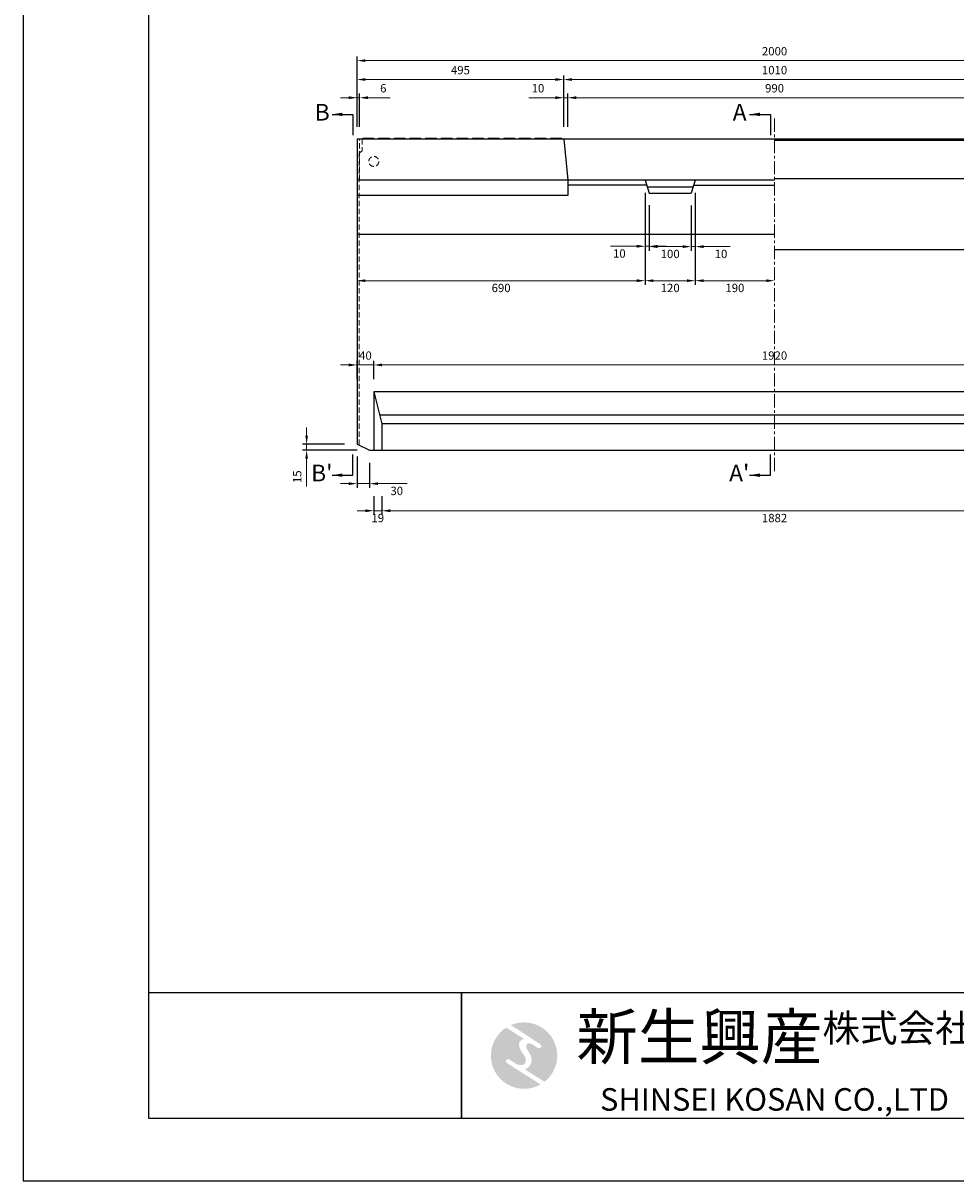
# Model space of a CAD drawing. Units: millimetres. Extents: x 83 to 6383, y 89 to 4544.
# Drawn here: x 83 to 2317, y 89 to 2862 of the extents above; entities that cross this region are included whole.
import ezdxf

# ---------------------------------------------------------------- set-up
doc = ezdxf.new("R2010")
doc.units = ezdxf.units.MM
doc.linetypes.add('CENTER', pattern=[50.8, 31.75, -6.35, 6.35, -6.35])
doc.linetypes.add('DASHED', pattern=[19.05, 12.7, -6.35])
doc.layers.get('DEFPOINTS').update_dxf_attribs({"color": 1})
for name, color, linetype, lineweight in [('センター', 4, 'CENTER', 15), ('寸法', 7, 'Continuous', 15), ('影', 5, 'DASHED', 15)]:
    doc.layers.add(name, color=color, linetype=linetype, lineweight=lineweight)
for name, color, linetype in [('マーク', 160, 'Continuous'), ('全体文字', 7, 'Continuous'), ('図', 7, 'Continuous'), ('図文字', 7, 'Continuous'), ('外枠', 7, 'Continuous'), ('題', 7, 'Continuous')]:
    doc.layers.add(name, color=color, linetype=linetype)
doc.styles.get("Standard").update_dxf_attribs({"font": 'txt.shx', "bigfont": 'extfont2.shx'})
doc.dimstyles.new('ISO-25', dxfattribs={"dimtxt": 2.5, "dimasz": 2.5, "dimexe": 1.25, "dimexo": 0.625, "dimtad": 2, "dimtxsty": 'Standard', "dimcen": 2.5, "dimadec": 0, "dimazin": 0, "dimtfac": 1, "dimtmove": 0, "dimatfit": 1, "dimfxl": 0, "dimarcsym": 0})

# ---------------------------------------------------------------- blocks, each defined once
blk = doc.blocks.new('*D39')
at = {"layer": 'DEFPOINTS', "color": 0}
for p in [(888.8, 2683.5), (882.8, 2583.9), (888.8, 2583.9)]:
    blk.add_point(p, dxfattribs=at)
at = {"layer": '寸法', "color": 0, "lineweight": -2}
for p, q in [((882.8, 2613.9), (882.8, 2693.5)), ((888.8, 2613.9), (888.8, 2693.5))]:
    blk.add_line(p, q, dxfattribs=at)
at = {"layer": '寸法', "color": 0}
for p, q in [((862.8, 2683.5), (842.8, 2683.5)), ((882.8, 2683.5), (888.8, 2683.5)), ((908.8, 2683.5), (962.1, 2683.5))]:
    blk.add_line(p, q, dxfattribs=at)
for points in [[(862.8, 2686.9), (862.8, 2680.2), (882.8, 2683.5)], [(908.8, 2686.9), (908.8, 2680.2), (888.8, 2683.5)]]:
    blk.add_solid(points, dxfattribs=at)
at = {"layer": '寸法', "color": 0, "insert": (945.5, 2703.5), "char_height": 20, "attachment_point": 5}
blk.add_mtext('6', dxfattribs=at)
blk = doc.blocks.new('*D40')
at = {"layer": 'DEFPOINTS', "color": 0}
for p in [(1387.8, 2683.5), (1377.8, 2583.9), (1387.8, 2583.9)]:
    blk.add_point(p, dxfattribs=at)
at = {"layer": '寸法', "color": 0, "lineweight": -2}
for p, q in [((1377.8, 2613.9), (1377.8, 2693.5)), ((1387.8, 2613.9), (1387.8, 2693.5))]:
    blk.add_line(p, q, dxfattribs=at)
at = {"layer": '寸法', "color": 0}
for p, q in [((1357.8, 2683.5), (1294.5, 2683.5)), ((1387.8, 2683.5), (1377.8, 2683.5)), ((1407.8, 2683.5), (1427.8, 2683.5))]:
    blk.add_line(p, q, dxfattribs=at)
for points in [[(1357.8, 2686.9), (1357.8, 2680.2), (1377.8, 2683.5)], [(1407.8, 2686.9), (1407.8, 2680.2), (1387.8, 2683.5)]]:
    blk.add_solid(points, dxfattribs=at)
at = {"layer": '寸法', "color": 0, "insert": (1316.1, 2703.5), "char_height": 20, "attachment_point": 5}
blk.add_mtext('10', dxfattribs=at)
blk = doc.blocks.new('*D41')
at = {"layer": 'DEFPOINTS', "color": 0}
for p in [(2377.8, 2683.5), (1387.8, 2583.9), (2377.8, 2583.9)]:
    blk.add_point(p, dxfattribs=at)
at = {"layer": '寸法', "color": 0, "lineweight": -2}
for p, q in [((1387.8, 2613.9), (1387.8, 2693.5)), ((2377.8, 2613.9), (2377.8, 2693.5))]:
    blk.add_line(p, q, dxfattribs=at)
at = {"layer": '寸法', "color": 0}
blk.add_line((1407.8, 2683.5), (2357.8, 2683.5), dxfattribs=at)
for points in [[(1407.8, 2686.9), (1407.8, 2680.2), (1387.8, 2683.5)], [(2357.8, 2686.9), (2357.8, 2680.2), (2377.8, 2683.5)]]:
    blk.add_solid(points, dxfattribs=at)
at = {"layer": '寸法', "color": 0, "insert": (1882.8, 2703.5), "char_height": 20, "attachment_point": 5}
blk.add_mtext('990', dxfattribs=at)
blk = doc.blocks.new('*D42')
at = {"layer": 'DEFPOINTS', "color": 0}
for p in [(2387.8, 2727), (1377.8, 2583.9), (2387.8, 2583.9)]:
    blk.add_point(p, dxfattribs=at)
at = {"layer": '寸法', "color": 0, "lineweight": -2}
for p, q in [((1377.8, 2613.9), (1377.8, 2737)), ((2387.8, 2613.9), (2387.8, 2737))]:
    blk.add_line(p, q, dxfattribs=at)
at = {"layer": '寸法', "color": 0}
blk.add_line((1397.8, 2727), (2367.8, 2727), dxfattribs=at)
for points in [[(1397.8, 2730.4), (1397.8, 2723.7), (1377.8, 2727)], [(2367.8, 2730.4), (2367.8, 2723.7), (2387.8, 2727)]]:
    blk.add_solid(points, dxfattribs=at)
at = {"layer": '寸法', "color": 0, "insert": (1882.8, 2747), "char_height": 20, "attachment_point": 5}
blk.add_mtext('1010', dxfattribs=at)
blk = doc.blocks.new('*D43')
at = {"layer": 'DEFPOINTS', "color": 0}
for p in [(1377.8, 2727), (882.8, 2583.9), (1377.8, 2583.9)]:
    blk.add_point(p, dxfattribs=at)
at = {"layer": '寸法', "color": 0, "lineweight": -2}
for p, q in [((882.8, 2613.9), (882.8, 2737)), ((1377.8, 2613.9), (1377.8, 2737))]:
    blk.add_line(p, q, dxfattribs=at)
at = {"layer": '寸法', "color": 0}
blk.add_line((902.8, 2727), (1357.8, 2727), dxfattribs=at)
for points in [[(902.8, 2730.4), (902.8, 2723.7), (882.8, 2727)], [(1357.8, 2730.4), (1357.8, 2723.7), (1377.8, 2727)]]:
    blk.add_solid(points, dxfattribs=at)
at = {"layer": '寸法', "color": 0, "insert": (1130.3, 2747), "char_height": 20, "attachment_point": 5}
blk.add_mtext('495', dxfattribs=at)
blk = doc.blocks.new('*D44')
at = {"layer": 'DEFPOINTS', "color": 0}
for p in [(2882.8, 2772.3), (882.8, 2583.9), (2882.8, 2583.9)]:
    blk.add_point(p, dxfattribs=at)
at = {"layer": '寸法', "color": 0, "lineweight": -2}
for p, q in [((882.8, 2613.9), (882.8, 2782.3)), ((2882.8, 2613.9), (2882.8, 2782.3))]:
    blk.add_line(p, q, dxfattribs=at)
at = {"layer": '寸法', "color": 0}
blk.add_line((902.8, 2772.3), (2862.8, 2772.3), dxfattribs=at)
for points in [[(902.8, 2775.6), (902.8, 2769), (882.8, 2772.3)], [(2862.8, 2775.6), (2862.8, 2769), (2882.8, 2772.3)]]:
    blk.add_solid(points, dxfattribs=at)
at = {"layer": '寸法', "color": 0, "insert": (1882.8, 2792.3), "char_height": 20, "attachment_point": 5}
blk.add_mtext('2000', dxfattribs=at)
blk = doc.blocks.new('*D48')
at = {"layer": 'DEFPOINTS', "color": 0}
for p in [(882.8, 2485.9), (1572.8, 2485.9), (1572.8, 2245.2)]:
    blk.add_point(p, dxfattribs=at)
at = {"layer": '寸法', "color": 0, "lineweight": -2}
for p, q in [((882.8, 2455.9), (882.8, 2235.2)), ((1572.8, 2455.9), (1572.8, 2235.2))]:
    blk.add_line(p, q, dxfattribs=at)
at = {"layer": '寸法', "color": 0}
blk.add_line((902.8, 2245.2), (1552.8, 2245.2), dxfattribs=at)
for points in [[(902.8, 2248.5), (902.8, 2241.9), (882.8, 2245.2)], [(1552.8, 2248.5), (1552.8, 2241.9), (1572.8, 2245.2)]]:
    blk.add_solid(points, dxfattribs=at)
at = {"layer": '寸法', "color": 0, "insert": (1227.8, 2225.2), "char_height": 20, "attachment_point": 5}
blk.add_mtext('690', dxfattribs=at)
blk = doc.blocks.new('*D49')
at = {"layer": 'DEFPOINTS', "color": 0}
for p in [(1572.8, 2485.9), (1582.8, 2455.9), (1582.8, 2327.7)]:
    blk.add_point(p, dxfattribs=at)
at = {"layer": '寸法', "color": 0, "lineweight": -2}
for p, q in [((1572.8, 2455.9), (1572.8, 2317.7)), ((1582.8, 2425.9), (1582.8, 2317.7))]:
    blk.add_line(p, q, dxfattribs=at)
at = {"layer": '寸法', "color": 0}
for p, q in [((1552.8, 2327.7), (1489.5, 2327.7)), ((1582.8, 2327.7), (1572.8, 2327.7)), ((1602.8, 2327.7), (1622.8, 2327.7))]:
    blk.add_line(p, q, dxfattribs=at)
for points in [[(1552.8, 2331.1), (1552.8, 2324.4), (1572.8, 2327.7)], [(1602.8, 2331.1), (1602.8, 2324.4), (1582.8, 2327.7)]]:
    blk.add_solid(points, dxfattribs=at)
at = {"layer": '寸法', "color": 0, "insert": (1511.1, 2307.7), "char_height": 20, "attachment_point": 5}
blk.add_mtext('10', dxfattribs=at)
blk = doc.blocks.new('*D50')
at = {"layer": 'DEFPOINTS', "color": 0}
for p in [(1582.8, 2454.9), (1682.8, 2454.9), (1682.8, 2326.7)]:
    blk.add_point(p, dxfattribs=at)
at = {"layer": '寸法', "color": 0, "lineweight": -2}
for p, q in [((1582.8, 2424.9), (1582.8, 2316.7)), ((1682.8, 2424.9), (1682.8, 2316.7))]:
    blk.add_line(p, q, dxfattribs=at)
at = {"layer": '寸法', "color": 0}
blk.add_line((1602.8, 2326.7), (1662.8, 2326.7), dxfattribs=at)
for points in [[(1602.8, 2330.1), (1602.8, 2323.4), (1582.8, 2326.7)], [(1662.8, 2330.1), (1662.8, 2323.4), (1682.8, 2326.7)]]:
    blk.add_solid(points, dxfattribs=at)
at = {"layer": '寸法', "color": 0, "insert": (1632.8, 2306.7), "char_height": 20, "attachment_point": 5}
blk.add_mtext('100', dxfattribs=at)
blk = doc.blocks.new('*D51')
at = {"layer": 'DEFPOINTS', "color": 0}
for p in [(1692.8, 2485.9), (1682.8, 2454.9), (1692.8, 2326.7)]:
    blk.add_point(p, dxfattribs=at)
at = {"layer": '寸法', "color": 0, "lineweight": -2}
for p, q in [((1692.8, 2455.9), (1692.8, 2316.7)), ((1682.8, 2424.9), (1682.8, 2316.7))]:
    blk.add_line(p, q, dxfattribs=at)
at = {"layer": '寸法', "color": 0}
for p, q in [((1662.8, 2326.7), (1642.8, 2326.7)), ((1682.8, 2326.7), (1692.8, 2326.7)), ((1712.8, 2326.7), (1776.1, 2326.7))]:
    blk.add_line(p, q, dxfattribs=at)
for points in [[(1662.8, 2330.1), (1662.8, 2323.4), (1682.8, 2326.7)], [(1712.8, 2330.1), (1712.8, 2323.4), (1692.8, 2326.7)]]:
    blk.add_solid(points, dxfattribs=at)
at = {"layer": '寸法', "color": 0, "insert": (1754.5, 2306.7), "char_height": 20, "attachment_point": 5}
blk.add_mtext('10', dxfattribs=at)
blk = doc.blocks.new('*D52')
at = {"layer": 'DEFPOINTS', "color": 0}
for p in [(1572.8, 2485.9), (1692.8, 2485.9), (1692.8, 2245.2)]:
    blk.add_point(p, dxfattribs=at)
at = {"layer": '寸法', "color": 0, "lineweight": -2}
for p, q in [((1572.8, 2455.9), (1572.8, 2235.2)), ((1692.8, 2455.9), (1692.8, 2235.2))]:
    blk.add_line(p, q, dxfattribs=at)
at = {"layer": '寸法', "color": 0}
blk.add_line((1592.8, 2245.2), (1672.8, 2245.2), dxfattribs=at)
for points in [[(1592.8, 2248.5), (1592.8, 2241.9), (1572.8, 2245.2)], [(1672.8, 2248.5), (1672.8, 2241.9), (1692.8, 2245.2)]]:
    blk.add_solid(points, dxfattribs=at)
at = {"layer": '寸法', "color": 0, "insert": (1632.8, 2225.2), "char_height": 20, "attachment_point": 5}
blk.add_mtext('120', dxfattribs=at)
blk = doc.blocks.new('*D53')
at = {"layer": 'DEFPOINTS', "color": 0}
for p in [(1692.8, 2485.9), (1882.8, 2485.9), (1882.8, 2245.2)]:
    blk.add_point(p, dxfattribs=at)
at = {"layer": '寸法', "color": 0, "lineweight": -2}
blk.add_line((1692.8, 2455.9), (1692.8, 2235.2), dxfattribs=at)
at = {"layer": '寸法', "color": 0}
blk.add_line((1712.8, 2245.2), (1862.8, 2245.2), dxfattribs=at)
for points in [[(1712.8, 2248.5), (1712.8, 2241.9), (1692.8, 2245.2)], [(1862.8, 2248.5), (1862.8, 2241.9), (1882.8, 2245.2)]]:
    blk.add_solid(points, dxfattribs=at)
at = {"layer": '寸法', "color": 0, "insert": (1787.8, 2225.2), "char_height": 20, "attachment_point": 5}
blk.add_mtext('190', dxfattribs=at)
blk = doc.blocks.new('*D56')
at = {"layer": 'DEFPOINTS', "color": 0}
for p in [(761.9, 1838.9), (882.8, 1853.9), (912.8, 1838.9)]:
    blk.add_point(p, dxfattribs=at)
at = {"layer": '寸法', "color": 0}
for p, q in [((761.9, 1873.9), (761.9, 1893.9)), ((761.9, 1853.9), (761.9, 1838.9)), ((761.9, 1818.9), (761.9, 1752.2))]:
    blk.add_line(p, q, dxfattribs=at)
at = {"layer": '寸法', "color": 0, "lineweight": -2}
for p, q in [((852.8, 1853.9), (751.9, 1853.9)), ((882.8, 1838.9), (751.9, 1838.9))]:
    blk.add_line(p, q, dxfattribs=at)
at = {"layer": '寸法', "color": 0}
for points in [[(758.6, 1873.9), (765.2, 1873.9), (761.9, 1853.9)], [(758.6, 1818.9), (765.2, 1818.9), (761.9, 1838.9)]]:
    blk.add_solid(points, dxfattribs=at)
at = {"layer": '寸法', "color": 0, "insert": (741.9, 1775.6), "char_height": 20, "attachment_point": 5, "rotation": 90}
blk.add_mtext('15', dxfattribs=at)
blk = doc.blocks.new('*D57')
at = {"layer": 'DEFPOINTS', "color": 0}
for p in [(882.8, 1853.9), (912.8, 1838.9), (882.8, 1759)]:
    blk.add_point(p, dxfattribs=at)
at = {"layer": '寸法', "color": 0, "lineweight": -2}
for p, q in [((882.8, 1823.9), (882.8, 1749)), ((912.8, 1808.9), (912.8, 1749))]:
    blk.add_line(p, q, dxfattribs=at)
at = {"layer": '寸法', "color": 0}
for p, q in [((862.8, 1759), (842.8, 1759)), ((882.8, 1759), (912.8, 1759)), ((932.8, 1759), (1002.8, 1759))]:
    blk.add_line(p, q, dxfattribs=at)
for points in [[(862.8, 1762.3), (862.8, 1755.7), (882.8, 1759)], [(932.8, 1762.3), (932.8, 1755.7), (912.8, 1759)]]:
    blk.add_solid(points, dxfattribs=at)
at = {"layer": '寸法', "color": 0, "insert": (977.8, 1739), "char_height": 20, "attachment_point": 5}
blk.add_mtext('30', dxfattribs=at)
blk = doc.blocks.new('AI9-BLK2')
at = {"layer": 'マーク'}
h = blk.add_hatch(color=7, dxfattribs=at)
h.dxf.hatch_style = 2
edge = h.paths.add_edge_path()
edge.add_spline(control_points=[(-23.3, -10.6), (-23.3, -10.6), (22.8, -40), (22.8, -40), (16, -43.8), (8.3, -46), (0, -46), (-25.4, -46), (-46, -25.4), (-46, 0), (-46, 16.3), (-37.5, 30.7), (-24.7, 38.8), (-24.7, 38.8), (-0.5, 23.2), (-0.5, 23.2), (-0.5, 23.2), (-0.5, 23.1), (-0.5, 23.1), (-2.5, 22.3), (-4.4, 21.2), (-5.8, 19.4), (-7.5, 17.2), (-7.2, 14), (-6.4, 11.5), (-5.9, 9.9), (-5.1, 8.3), (-4.3, 6.9), (-3.5, 5.5), (-2.6, 4.2), (-1.7, 2.8), (-0.7, 1.4), (0.2, 0), (1, -1.4), (1.8, -2.9), (2.4, -4.5), (2.5, -6.2), (2.6, -7.8), (2.1, -9.5), (1.1, -10.7), (0.1, -12), (-1.4, -12.8), (-3, -13), (-4.7, -13.3), (-6.5, -13), (-8.1, -12.5), (-8.6, -12.4), (-9, -12.3), (-9.5, -12.1), (-9.5, -12.1), (-9.6, -12.3), (-9.6, -12.3), (-9.6, -12.3), (-20, -5.7), (-20, -5.7), (-20.5, -5.2), (-21.2, -4.8), (-22.1, -4.8), (-23.7, -4.8), (-25.1, -6.2), (-25.1, -7.8), (-25.1, -9.1), (-24.3, -10.1), (-23.3, -10.6)], knot_values=[0, 0, 0, 0, 1, 1, 1, 2, 2, 2, 3, 3, 3, 4, 4, 4, 5, 5, 5, 6, 6, 6, 7, 7, 7, 8, 8, 8, 9, 9, 9, 10, 10, 10, 11, 11, 11, 12, 12, 12, 13, 13, 13, 14, 14, 14, 15, 15, 15, 16, 16, 16, 17, 17, 17, 18, 18, 18, 19, 19, 19, 20, 20, 20, 21, 21, 21, 21], degree=3, periodic=0)
h = blk.add_hatch(color=7, dxfattribs=at)
h.dxf.hatch_style = 2
edge = h.paths.add_edge_path()
edge.add_spline(control_points=[(19.1, 10.6), (19.1, 10.6), (19.1, 10.7), (19.1, 10.7), (19.6, 10.3), (20.2, 10.2), (20.8, 10.2), (22.5, 10.2), (23.8, 11.5), (23.8, 13.1), (23.8, 14.2), (23.3, 15.1), (22.4, 15.7), (22.4, 15.7), (22.5, 15.7), (22.5, 15.7), (22.5, 15.7), (-18.1, 42.3), (-18.1, 42.3), (-12.6, 44.7), (-6.4, 46), (0, 46), (25.4, 46), (46, 25.4), (46, 0), (46, -14.7), (39.1, -27.8), (28.3, -36.3), (28.3, -36.3), (1.1, -19), (1.1, -19), (1.4, -18.9), (1.8, -18.7), (2.1, -18.6), (5.1, -17.3), (7.4, -15.2), (8.9, -12.3), (10.4, -9.4), (11, -6.3), (10.2, -3.1), (9.3, 0.5), (7.4, 4), (5.4, 7), (4.3, 8.5), (3.3, 10), (2.9, 11.9), (2.6, 13.8), (3.4, 16.3), (5.6, 16.9), (7.3, 17.4), (9.1, 16.8), (10.7, 16.1), (10.7, 16.1), (19.1, 10.6), (19.1, 10.6)], knot_values=[0, 0, 0, 0, 1, 1, 1, 2, 2, 2, 3, 3, 3, 4, 4, 4, 5, 5, 5, 6, 6, 6, 7, 7, 7, 8, 8, 8, 9, 9, 9, 10, 10, 10, 11, 11, 11, 12, 12, 12, 13, 13, 13, 14, 14, 14, 15, 15, 15, 16, 16, 16, 17, 17, 17, 18, 18, 18, 18], degree=3, periodic=0)
blk = doc.blocks.new('AI9-BLK1')
at = {"layer": 'マーク', "color": 7}
blk.add_blockref('AI9-BLK2', (0, 0), dxfattribs=at)
blk = doc.blocks.new('*D78')
at = {"layer": 'DEFPOINTS', "color": 0}
for p in [(882.8, 2043.3), (882.8, 1978.9), (922.8, 1978.9)]:
    blk.add_point(p, dxfattribs=at)
at = {"layer": '寸法', "color": 0, "lineweight": -2}
for p, q in [((882.8, 2008.9), (882.8, 2053.3)), ((922.8, 2008.9), (922.8, 2053.3))]:
    blk.add_line(p, q, dxfattribs=at)
at = {"layer": '寸法', "color": 0}
for p, q in [((862.8, 2043.3), (842.8, 2043.3)), ((922.8, 2043.3), (882.8, 2043.3)), ((942.8, 2043.3), (962.8, 2043.3))]:
    blk.add_line(p, q, dxfattribs=at)
for points in [[(862.8, 2046.7), (862.8, 2040), (882.8, 2043.3)], [(942.8, 2046.7), (942.8, 2040), (922.8, 2043.3)]]:
    blk.add_solid(points, dxfattribs=at)
at = {"layer": '寸法', "color": 0, "insert": (902.8, 2063.3), "char_height": 20, "attachment_point": 5}
blk.add_mtext('40', dxfattribs=at)
blk = doc.blocks.new('*D79')
at = {"layer": 'DEFPOINTS', "color": 0}
for p in [(922.8, 1838.9), (942, 1838.9), (942, 1694.1)]:
    blk.add_point(p, dxfattribs=at)
at = {"layer": '寸法', "color": 0, "lineweight": -2}
for p, q in [((922.8, 1728.9), (922.8, 1684.1)), ((942, 1728.9), (942, 1684.1))]:
    blk.add_line(p, q, dxfattribs=at)
at = {"layer": '寸法', "color": 0}
for p, q in [((902.8, 1694.1), (882.8, 1694.1)), ((922.8, 1694.1), (942, 1694.1)), ((962, 1694.1), (982, 1694.1))]:
    blk.add_line(p, q, dxfattribs=at)
for points in [[(902.8, 1697.5), (902.8, 1690.8), (922.8, 1694.1)], [(962, 1697.5), (962, 1690.8), (942, 1694.1)]]:
    blk.add_solid(points, dxfattribs=at)
at = {"layer": '寸法', "color": 0, "insert": (932.4, 1674.1), "char_height": 20, "attachment_point": 5}
blk.add_mtext('19', dxfattribs=at)
blk = doc.blocks.new('*D85')
at = {"layer": 'DEFPOINTS', "color": 0}
for p in [(942, 1838.9), (2823.6, 1838.9), (2823.6, 1694.1)]:
    blk.add_point(p, dxfattribs=at)
at = {"layer": '寸法', "color": 0, "lineweight": -2}
for p, q in [((942, 1728.9), (942, 1684.1)), ((2823.6, 1728.9), (2823.6, 1684.1))]:
    blk.add_line(p, q, dxfattribs=at)
at = {"layer": '寸法', "color": 0}
blk.add_line((962, 1694.1), (2803.6, 1694.1), dxfattribs=at)
for points in [[(962, 1697.5), (962, 1690.8), (942, 1694.1)], [(2803.6, 1697.5), (2803.6, 1690.8), (2823.6, 1694.1)]]:
    blk.add_solid(points, dxfattribs=at)
at = {"layer": '寸法', "color": 0, "insert": (1882.8, 1674.1), "char_height": 20, "attachment_point": 5}
blk.add_mtext('1882', dxfattribs=at)
blk = doc.blocks.new('*D86')
at = {"layer": 'DEFPOINTS', "color": 0}
for p in [(2842.8, 2043.3), (922.8, 1978.9), (2842.8, 1978.9)]:
    blk.add_point(p, dxfattribs=at)
at = {"layer": '寸法', "color": 0, "lineweight": -2}
for p, q in [((922.8, 2008.9), (922.8, 2053.3)), ((2842.8, 2008.9), (2842.8, 2053.3))]:
    blk.add_line(p, q, dxfattribs=at)
at = {"layer": '寸法', "color": 0}
blk.add_line((942.8, 2043.3), (2822.8, 2043.3), dxfattribs=at)
for points in [[(942.8, 2046.7), (942.8, 2040), (922.8, 2043.3)], [(2822.8, 2046.7), (2822.8, 2040), (2842.8, 2043.3)]]:
    blk.add_solid(points, dxfattribs=at)
at = {"layer": '寸法', "color": 0, "insert": (1882.8, 2063.3), "char_height": 20, "attachment_point": 5}
blk.add_mtext('1920', dxfattribs=at)

msp = doc.modelspace()

# ---------------------------------------------------------------- linework, layer by layer
at = {"layer": 'DEFPOINTS'}
msp.add_lwpolyline([(82.8, 88.909), (6382.8, 88.909), (6382.8, 4543.909), (82.8, 4543.909)], close=True, dxfattribs=at)
at = {"layer": 'センター'}
msp.add_line((1882.8, 1788.909), (1882.8, 2633.909), dxfattribs=at)
at = {"layer": '全体文字'}
for points in [[(382.8, 238.909), (1132.8, 238.909), (1132.8, 538.909), (382.8, 538.909)], [(1132.8, 238.909), (2482.8, 238.909), (2482.8, 538.909), (1132.8, 538.909)]]:
    msp.add_lwpolyline(points, close=True, dxfattribs=at)
at = {"layer": '図'}
for p, q in [((2882.8, 2583.909), (882.8, 2583.909)), ((882.8, 2583.909), (882.8, 1853.909)), ((896.8, 2585.909), (894.8, 2583.909)), ((922.8, 2585.909), (896.8, 2585.909)), ((924.8, 2583.909), (922.8, 2585.909)), ((934.3, 2585.909), (932.3, 2583.909)), ((960.3, 2585.909), (934.3, 2585.909)), ((962.3, 2583.909), (960.3, 2585.909)), ((971.8, 2585.909), (969.8, 2583.909)), ((997.8, 2585.909), (971.8, 2585.909)), ((999.8, 2583.909), (997.8, 2585.909)), ((1009.3, 2585.909), (1007.3, 2583.909)), ((1035.3, 2585.909), (1009.3, 2585.909)), ((1037.3, 2583.909), (1035.3, 2585.909)), ((1046.8, 2585.909), (1044.8, 2583.909)), ((1072.8, 2585.909), (1046.8, 2585.909)), ((1074.8, 2583.909), (1072.8, 2585.909)), ((1084.3, 2585.909), (1082.3, 2583.909)), ((1110.3, 2585.909), (1084.3, 2585.909)), ((1112.3, 2583.909), (1110.3, 2585.909)), ((1121.8, 2585.909), (1119.8, 2583.909)), ((1147.8, 2585.909), (1121.8, 2585.909)), ((1149.8, 2583.909), (1147.8, 2585.909)), ((1159.3, 2585.909), (1157.3, 2583.909)), ((1185.3, 2585.909), (1159.3, 2585.909)), ((1187.3, 2583.909), (1185.3, 2585.909)), ((1196.8, 2585.909), (1194.8, 2583.909)), ((1222.8, 2585.909), (1196.8, 2585.909)), ((1224.8, 2583.909), (1222.8, 2585.909)), ((1234.3, 2585.909), (1232.3, 2583.909)), ((1260.3, 2585.909), (1234.3, 2585.909)), ((1262.3, 2583.909), (1260.3, 2585.909)), ((1271.8, 2585.909), (1269.8, 2583.909)), ((1297.8, 2585.909), (1271.8, 2585.909)), ((1299.8, 2583.909), (1297.8, 2585.909)), ((1309.3, 2585.909), (1307.3, 2583.909)), ((1335.3, 2585.909), (1309.3, 2585.909)), ((1337.3, 2583.909), (1335.3, 2585.909)), ((1346.8, 2585.909), (1344.8, 2583.909)), ((1372.8, 2585.909), (1346.8, 2585.909)), ((1374.8, 2583.909), (1372.8, 2585.909)), ((1377.8, 2583.909), (1387.8, 2485.909)), ((2882.8, 2580.909), (1882.8, 2580.909)), ((1882.8, 2485.909), (882.8, 2485.909)), ((1387.8, 2485.909), (1387.8, 2449.509)), ((1576.671, 2473.909), (1387.8, 2473.909)), ((1572.8, 2485.909), (1582.8, 2454.909)), ((1577.961, 2469.909), (1687.639, 2469.909)), ((1692.8, 2485.909), (1682.8, 2454.909)), ((1688.929, 2473.909), (1882.8, 2473.909)), ((2882.8, 2488.909), (1882.8, 2488.909)), ((1387.8, 2449.509), (882.8, 2449.509)), ((1582.8, 2454.909), (1682.8, 2454.909)), ((1882.8, 2355.909), (882.8, 2355.909)), ((2882.8, 2318.909), (1882.8, 2318.909)), ((922.8, 1978.909), (942.009, 1902.074)), ((936.55, 1923.909), (2829.05, 1923.909)), ((2823.591, 1902.074), (942.009, 1902.074)), ((942.009, 1902.074), (942.009, 1838.909)), ((882.8, 1853.909), (912.8, 1838.909)), ((912.8, 1838.909), (2852.8, 1838.909))]:
    msp.add_line(p, q, dxfattribs=at)
msp.add_lwpolyline([(922.8, 1838.909), (2842.8, 1838.909), (2842.8, 1978.909), (922.8, 1978.909)], close=True, dxfattribs=at)
at = {"layer": '影'}
for p, q in [((888.8, 2485.909), (888.8, 2583.909)), ((894.8, 2583.909), (894.8, 2555.909)), ((887.8, 2550.909), (894.8, 2555.909)), ((887.8, 2550.909), (887.8, 1851.409))]:
    msp.add_line(p, q, dxfattribs=at)
msp.add_circle((922.8, 2530.909), 12, dxfattribs=at)
at = {"layer": '題'}
msp.add_lwpolyline([(382.8, 238.909), (6232.8, 238.909), (6232.8, 4393.909), (382.8, 4393.909)], close=True, dxfattribs=at)

# ---------------------------------------------------------------- block references
at = {"layer": 'マーク', "color": 7, "xscale": 1.728000000000975, "yscale": 1.728000000000975, "zscale": 1.728000000000975}
msp.add_blockref('AI9-BLK1', (1282.8, 388.909), dxfattribs=at)

# ---------------------------------------------------------------- texts
at = {"layer": '図', "char_height": 40, "width": 74.61819, "attachment_point": 5}
for s, insert in [('B', (799.246, 2643.55)), ('A', (1799.246, 2643.55)), ("B'", (798.264, 1779.269)), ("A'", (1798.264, 1779.269))]:
    msp.add_mtext(s, dxfattribs=dict(at, insert=insert))
at = {"layer": '外枠', "width": 1500, "attachment_point": 5}
for s, insert, char_height in [('{\\fHGMaruGothicMPRO|b0|i0|c128|p50;\\H1.2x;新生興産\\H0.6111x;株式会社}', (1882.8, 433.909), 90), ('{\\fCentury Gothic|b0|i0|c0|p34;SHINSEI KOSAN CO.,LTD}', (1882.8, 283.909), 54)]:
    msp.add_mtext(s, dxfattribs=dict(at, insert=insert, char_height=char_height))

# ---------------------------------------------------------------- dimensions: what is measured, and where the dimension line sits
at = {"layer": '寸法'}
for base, p1, p2, override, picture, middle in [((2882.8, 2772.29), (882.8, 2583.909), (2882.8, 2583.909), {"dimtxt": 20, "dimasz": 20, "dimexe": 10, "dimexo": 30, "dimgap": 10, "dimlwd": 65535}, '*D44', (1882.8, 2792.29)), ((1377.8, 2727.032), (882.8, 2583.909), (1377.8, 2583.909), {"dimtxt": 20, "dimasz": 20, "dimexe": 10, "dimexo": 30, "dimgap": 10, "dimlwd": 65535}, '*D43', (1130.3, 2747.032)), ((2377.8, 2683.55), (1387.8, 2583.909), (2377.8, 2583.909), {"dimtxt": 20, "dimasz": 20, "dimexe": 10, "dimexo": 30, "dimgap": 10, "dimlwd": 65535}, '*D41', (1882.8, 2703.55)), ((1572.8, 2245.206), (882.8, 2485.909), (1572.8, 2485.909), {"dimtxt": 20, "dimasz": 20, "dimexe": 10, "dimexo": 30, "dimgap": 10, "dimlwd": 65535}, '*D48', (1227.8, 2225.206)), ((1692.8, 2245.206), (1572.8, 2485.909), (1692.8, 2485.909), {"dimtxt": 20, "dimasz": 20, "dimexe": 10, "dimexo": 30, "dimgap": 10, "dimlwd": 65535}, '*D52', (1632.8, 2225.206)), ((1692.8, 2326.741), (1682.8, 2454.909), (1692.8, 2485.909), {"dimtxt": 20, "dimasz": 20, "dimexe": 10, "dimexo": 30, "dimgap": 10, "dimlwd": 65535}, '*D51', (1754.467, 2306.741)), ((1882.8, 2245.206), (1692.8, 2485.909), (1882.8, 2485.909), {"dimtxt": 20, "dimasz": 20, "dimexe": 10, "dimexo": 30, "dimgap": 10, "dimse2": 1, "dimlwd": 65535}, '*D53', (1787.8, 2225.206)), ((1682.8, 2326.741), (1582.8, 2454.909), (1682.8, 2454.909), {"dimtxt": 20, "dimasz": 20, "dimexe": 10, "dimexo": 30, "dimgap": 10, "dimlwd": 65535}, '*D50', (1632.8, 2306.741)), ((2842.8, 2043.319), (922.8, 1978.909), (2842.8, 1978.909), {"dimtxt": 20, "dimasz": 20, "dimexe": 10, "dimexo": 30, "dimgap": 10, "dimlwd": 65535}, '*D86', (1882.8, 2063.319))]:
    dim = msp.add_linear_dim(base=base, p1=p1, p2=p2, dimstyle='ISO-25', override=override, dxfattribs=at)
    dim.commit()
    dim.dimension.update_dxf_attribs({"geometry": picture, "text_midpoint": middle})
dim = msp.add_aligned_dim(p1=(1377.8, 2583.909), p2=(2387.8, 2583.909), distance=143.123, dimstyle='ISO-25', override={"dimtxt": 20, "dimasz": 20, "dimexe": 10, "dimexo": 30, "dimgap": 10, "dimlwd": 65535}, dxfattribs=at)
dim.commit()
dim.dimension.update_dxf_attribs({"geometry": '*D42', "text_midpoint": (1882.8, 2747.032)})
for base, p1, p2, picture, middle in [((888.8, 2683.55), (882.8, 2583.909), (888.8, 2583.909), '*D39', (945.467, 2683.55)), ((1387.8, 2683.55), (1377.8, 2583.909), (1387.8, 2583.909), '*D40', (1316.133, 2683.55)), ((1582.8, 2327.741), (1572.8, 2485.909), (1582.8, 2455.909), '*D49', (1511.133, 2327.741))]:
    dim = msp.add_linear_dim(base=base, p1=p1, p2=p2, dimstyle='ISO-25', override={"dimtxt": 20, "dimasz": 20, "dimexe": 10, "dimexo": 30, "dimgap": 10, "dimlwd": 65535}, dxfattribs=at)
    dim.commit()
    dim.dimension.update_dxf_attribs({"geometry": picture, "text_midpoint": middle, "dimtype": 160})
for base, p1, p2, override, picture, middle in [((882.8, 2043.319), (922.8, 1978.909), (882.8, 1978.909), {"dimtxt": 20, "dimasz": 20, "dimexe": 10, "dimexo": 30, "dimgap": 10, "dimlwd": 65535}, '*D78', (902.8, 2043.319)), ((882.8, 1759.011), (912.8, 1838.909), (882.8, 1853.909), {"dimtxt": 20, "dimasz": 20, "dimexe": 10, "dimexo": 30, "dimgap": 10, "dimlwd": 65535}, '*D57', (977.8, 1759.011)), ((942.009, 1694.148), (922.8, 1838.909), (942.009, 1838.909), {"dimtxt": 20, "dimasz": 20, "dimexe": 10, "dimexo": 110, "dimgap": 10, "dimdec": 0, "dimsah": 1, "dimlwd": 65535}, '*D79', (932.405, 1694.148))]:
    dim = msp.add_linear_dim(base=base, p1=p1, p2=p2, angle=180, dimstyle='ISO-25', override=override, dxfattribs=at)
    dim.commit()
    dim.dimension.update_dxf_attribs({"geometry": picture, "text_midpoint": middle, "dimtype": 160})
dim = msp.add_linear_dim(base=(761.895, 1838.909), p1=(882.8, 1853.909), p2=(912.8, 1838.909), angle=90, dimstyle='ISO-25', override={"dimtxt": 20, "dimasz": 20, "dimexe": 10, "dimexo": 30, "dimgap": 10, "dimlwd": 65535}, dxfattribs=at)
dim.commit()
dim.dimension.update_dxf_attribs({"geometry": '*D56', "text_midpoint": (741.895, 1775.576)})
dim = msp.add_linear_dim(base=(2823.591, 1694.148), p1=(942.009, 1838.909), p2=(2823.591, 1838.909), text='1882', dimstyle='ISO-25', override={"dimtxt": 20, "dimasz": 20, "dimexe": 10, "dimexo": 110, "dimgap": 10, "dimsah": 1, "dimlwd": 65535}, dxfattribs=at)
dim.commit()
dim.dimension.update_dxf_attribs({"geometry": '*D85', "text_midpoint": (1882.8, 1674.148)})

# ---------------------------------------------------------------- leaders
at = {"layer": '図文字'}
for points in [[(822.8, 2643.55), (872.8, 2643.55), (872.8, 2593.909)], [(1822.8, 2643.55), (1872.8, 2643.55), (1872.8, 2593.909)], [(822.8, 1779.269), (872.8, 1779.269), (872.8, 1828.909)], [(1822.8, 1779.269), (1872.8, 1779.269), (1872.8, 1828.909)]]:
    msp.add_leader(points, dimstyle='ISO-25', override={"dimasz": 25, "dimgap": 0.625, "dimtad": 0}, dxfattribs=at)

doc.saveas('drawing.dxf')
